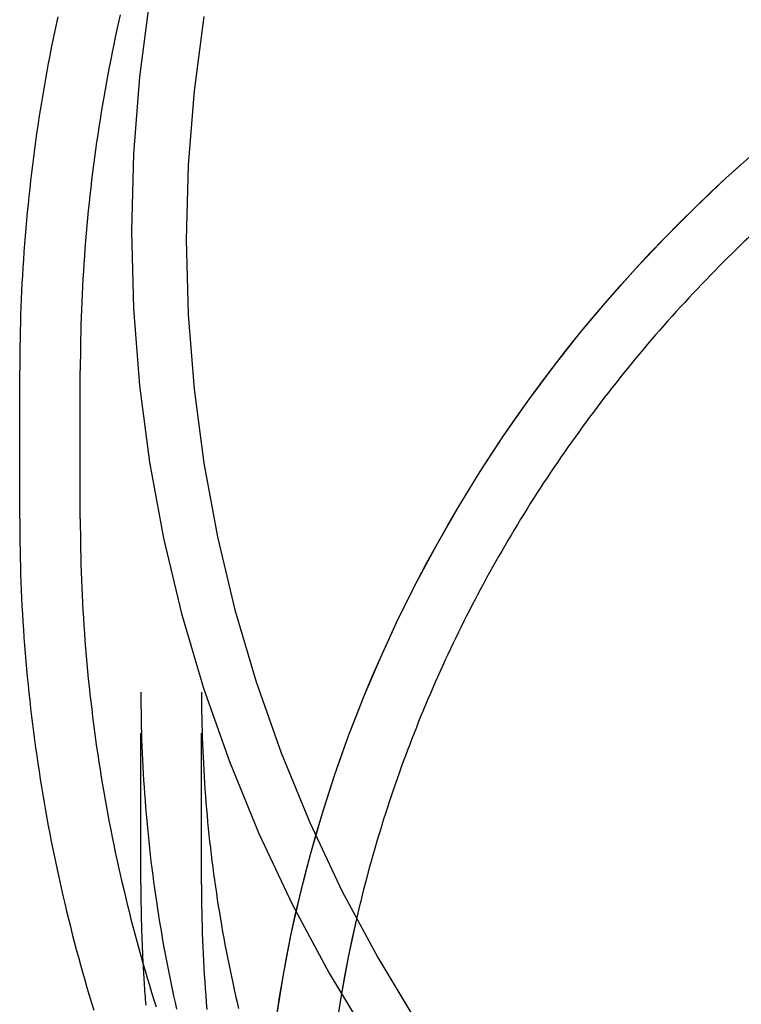
# Model space of a CAD drawing. Extents: x -209 to 154, y -159 to 266.
# Drawn here: x -209 to -185, y 188 to 220 of the extents above; entities that cross this region are included whole.
import ezdxf

# ---------------------------------------------------------------- set-up
doc = ezdxf.new("R2010")
doc.units = 0
doc.header["$LTSCALE"] = 20
doc.linetypes.add('VERDECKT', pattern=[0.375, 0.25, -0.125])
doc.layers.get('0').update_dxf_attribs({"linetype": 'CONTINUOUS'})
doc.layers.add('STEMPEL', color=3, linetype='CONTINUOUS')

# ---------------------------------------------------------------- blocks, each defined once
blk = doc.blocks.new('A$C88FE57A5')
at = {"color": 3, "linetype": 'CONTINUOUS', "extrusion": (2e-16, 1, -2e-16)}
blk.add_line((-59, 203.7541), (-59, 208.65073), dxfattribs=at)
at = {"color": 1, "linetype": 'VERDECKT', "extrusion": (2e-16, 1, -2e-16)}
for p, q in [((-57, 203.75403), (-57, 208.65073)), ((-55, 191.67883), (-55, 198.031)), ((-53, 191.67883), (-53, 198.03094))]:
    blk.add_line(p, q, dxfattribs=at)
at = {"color": 3}
for points in [[(-57.7461, 220.333, 0), (-57.8009, 220.077, 0), (-57.8545, 219.821, 0), (-57.9068, 219.565, 0), (-57.958, 219.308, 0), (-58.0079, 219.052, 0), (-58.0566, 218.795, 0), (-58.1041, 218.538, 0), (-58.1504, 218.28, 0), (-58.1955, 218.023, 0), (-58.2393, 217.765, 0), (-58.282, 217.507, 0), (-58.3234, 217.249, 0), (-58.3636, 216.99, 0), (-58.4026, 216.732, 0), (-58.4403, 216.473, 0), (-58.4769, 216.214, 0), (-58.5122, 215.955, 0), (-58.5463, 215.695, 0), (-58.5792, 215.436, 0), (-58.6108, 215.176, 0), (-58.6412, 214.916, 0), (-58.6704, 214.656, 0), (-58.6983, 214.396, 0), (-58.7251, 214.136, 0), (-58.7506, 213.876, 0), (-58.7748, 213.615, 0), (-58.7978, 213.355, 0), (-58.8196, 213.094, 0), (-58.8402, 212.833, 0), (-58.8595, 212.572, 0), (-58.8776, 212.311, 0), (-58.8944, 212.05, 0), (-58.91, 211.789, 0), (-58.9244, 211.528, 0), (-58.9375, 211.266, 0), (-58.9493, 211.005, 0), (-58.96, 210.744, 0), (-58.9693, 210.482, 0), (-58.9775, 210.22, 0), (-58.9843, 209.959, 0), (-58.99, 209.697, 0), (-58.9944, 209.436, 0), (-58.9975, 209.174, 0), (-58.9994, 208.912, 0), (-59, 208.651, 0)], [(-59, 203.754, 0), (-58.9994, 203.492, 0), (-58.9975, 203.231, 0), (-58.9943, 202.969, 0), (-58.9899, 202.708, 0), (-58.9843, 202.446, 0), (-58.9774, 202.184, 0), (-58.9692, 201.923, 0), (-58.9598, 201.661, 0), (-58.9492, 201.4, 0), (-58.9373, 201.139, 0), (-58.9241, 200.877, 0), (-58.9097, 200.616, 0), (-58.8941, 200.355, 0), (-58.8772, 200.094, 0), (-58.8591, 199.833, 0), (-58.8398, 199.572, 0), (-58.8192, 199.311, 0), (-58.7973, 199.05, 0), (-58.7743, 198.79, 0), (-58.75, 198.529, 0), (-58.7244, 198.269, 0), (-58.6977, 198.009, 0), (-58.6697, 197.749, 0), (-58.6404, 197.489, 0), (-58.61, 197.229, 0), (-58.5783, 196.969, 0), (-58.5454, 196.71, 0), (-58.5112, 196.45, 0), (-58.4759, 196.191, 0), (-58.4393, 195.932, 0), (-58.4015, 195.674, 0), (-58.3625, 195.415, 0), (-58.3223, 195.156, 0), (-58.2808, 194.898, 0), (-58.2381, 194.64, 0), (-58.1943, 194.382, 0), (-58.1492, 194.125, 0), (-58.1028, 193.868, 0), (-58.0553, 193.61, 0), (-58.0066, 193.353, 0), (-57.9567, 193.097, 0), (-57.9055, 192.84, 0), (-57.8532, 192.584, 0), (-57.7996, 192.328, 0), (-57.7449, 192.073, 0), (-57.6889, 191.817, 0), (-57.6318, 191.562, 0), (-57.5734, 191.308, 0), (-57.5139, 191.053, 0), (-57.4531, 190.799, 0), (-57.3912, 190.545, 0), (-57.328, 190.291, 0), (-57.2637, 190.038, 0), (-57.1982, 189.785, 0), (-57.1315, 189.532, 0), (-57.0636, 189.28, 0), (-56.9945, 189.028, 0), (-56.9242, 188.776, 0), (-56.8528, 188.525, 0), (-56.7801, 188.274, 0), (-56.7063, 188.024, 0), (-56.6313, 187.773, 0), (-56.5551, 187.523, 0)]]:
    blk.add_polyline3d(points, dxfattribs=at)
at = {"color": 3, "linetype": 'CONTINUOUS'}
for points in [[(-54.7139, 220.877, 0), (-55.0463, 218.346, 0), (-55.246, 215.801, 0), (-55.3126, 213.251, 0), (-55.246, 210.701, 0), (-55.0463, 208.156, 0), (-54.7139, 205.624, 0), (-54.2498, 203.111, 0), (-53.655, 200.622, 0), (-52.9309, 198.163, 0), (-52.0793, 195.74, 0), (-51.1022, 193.36, 0), (-50.002, 191.028, 0), (-48.7814, 188.749, 0), (-47.4432, 186.529, 0)], [(-52.9209, 220.338, 0), (-53.2424, 217.889, 0), (-53.4356, 215.429, 0), (-53.5, 212.962, 0), (-53.4356, 210.495, 0), (-53.2424, 208.034, 0), (-52.9209, 205.585, 0), (-52.472, 203.154, 0), (-51.8967, 200.746, 0), (-51.1963, 198.368, 0), (-50.3726, 196.025, 0), (-49.4276, 193.723, 0), (-48.3634, 191.467, 0), (-47.1828, 189.263, 0), (-45.8885, 187.116, 0)], [(-35.1786, 212.817, 0), (-35.3264, 212.673, 0), (-35.4736, 212.528, 0), (-35.6201, 212.383, 0), (-35.766, 212.237, 0), (-35.9111, 212.091, 0), (-36.0556, 211.944, 0), (-36.1994, 211.797, 0), (-36.3425, 211.649, 0), (-36.485, 211.5, 0), (-36.6267, 211.351, 0), (-36.7678, 211.201, 0), (-36.9082, 211.05, 0), (-37.0478, 210.9, 0), (-37.1868, 210.748, 0), (-37.3251, 210.596, 0), (-37.4626, 210.443, 0), (-37.5995, 210.29, 0), (-37.7356, 210.136, 0), (-37.8711, 209.982, 0), (-38.0058, 209.827, 0), (-38.1398, 209.672, 0), (-38.2731, 209.516, 0), (-38.4056, 209.359, 0), (-38.5375, 209.202, 0), (-38.6686, 209.044, 0), (-38.799, 208.886, 0), (-38.9286, 208.728, 0), (-39.0575, 208.569, 0), (-39.1857, 208.409, 0), (-39.3131, 208.249, 0), (-39.4398, 208.088, 0), (-39.5658, 207.927, 0), (-39.691, 207.765, 0), (-39.8154, 207.603, 0), (-39.9391, 207.44, 0), (-40.0621, 207.276, 0), (-40.1843, 207.113, 0), (-40.3057, 206.948, 0), (-40.4264, 206.784, 0), (-40.5463, 206.618, 0), (-40.6654, 206.453, 0), (-40.7838, 206.286, 0), (-40.9014, 206.12, 0), (-41.0183, 205.952, 0), (-41.1343, 205.785, 0), (-41.2496, 205.616, 0), (-41.3641, 205.448, 0), (-41.4778, 205.279, 0), (-41.5908, 205.109, 0), (-41.7029, 204.939, 0), (-41.8143, 204.769, 0), (-41.9249, 204.598, 0), (-42.0347, 204.426, 0), (-42.1437, 204.255, 0), (-42.2519, 204.082, 0), (-42.3593, 203.91, 0), (-42.4659, 203.736, 0), (-42.5717, 203.563, 0), (-42.6767, 203.389, 0), (-42.7809, 203.214, 0), (-42.8843, 203.04, 0), (-42.9869, 202.864, 0), (-43.0886, 202.689, 0), (-43.1896, 202.513, 0), (-43.2897, 202.336, 0), (-43.389, 202.159, 0), (-43.4875, 201.982, 0), (-43.5852, 201.804, 0), (-43.6821, 201.626, 0), (-43.7781, 201.447, 0), (-43.8733, 201.268, 0), (-43.9677, 201.089, 0), (-44.0613, 200.909, 0), (-44.154, 200.729, 0), (-44.2459, 200.549, 0), (-44.3369, 200.368, 0), (-44.4271, 200.187, 0), (-44.5165, 200.005, 0), (-44.605, 199.824, 0), (-44.6927, 199.641, 0), (-44.7796, 199.459, 0), (-44.8656, 199.276, 0), (-44.9507, 199.092, 0), (-45.0351, 198.909, 0), (-45.1185, 198.725, 0), (-45.2011, 198.54, 0), (-45.2829, 198.356, 0), (-45.3638, 198.171, 0), (-45.4438, 197.985, 0), (-45.523, 197.8, 0), (-45.6013, 197.614, 0), (-45.6788, 197.427, 0), (-45.7554, 197.241, 0), (-45.8312, 197.054, 0), (-45.906, 196.866, 0), (-45.98, 196.679, 0), (-46.0532, 196.491, 0), (-46.1255, 196.303, 0), (-46.1969, 196.114, 0), (-46.2674, 195.926, 0), (-46.337, 195.737, 0), (-46.4058, 195.547, 0), (-46.4737, 195.358, 0), (-46.5408, 195.168, 0), (-46.6069, 194.978, 0), (-46.6722, 194.787, 0), (-46.7366, 194.597, 0), (-46.8001, 194.406, 0), (-46.8627, 194.215, 0), (-46.9245, 194.023, 0), (-46.9853, 193.831, 0), (-47.0453, 193.64, 0), (-47.1044, 193.447, 0), (-47.1626, 193.255, 0), (-47.2199, 193.062, 0), (-47.2763, 192.869, 0), (-47.3318, 192.676, 0), (-47.3864, 192.483, 0), (-47.4401, 192.289, 0), (-47.493, 192.096, 0), (-47.5449, 191.902, 0), (-47.596, 191.707, 0), (-47.6461, 191.513, 0), (-47.6953, 191.318, 0), (-47.7437, 191.124, 0), (-47.7911, 190.929, 0), (-47.8377, 190.733, 0), (-47.8833, 190.538, 0)], [(-35.1786, 212.817, 0), (-35.3264, 212.673, 0), (-35.4736, 212.528, 0), (-35.6201, 212.383, 0), (-35.766, 212.237, 0), (-35.9111, 212.091, 0), (-36.0556, 211.944, 0), (-36.1994, 211.797, 0), (-36.3425, 211.649, 0), (-36.485, 211.5, 0), (-36.6267, 211.351, 0), (-36.7678, 211.201, 0), (-36.9082, 211.05, 0), (-37.0478, 210.9, 0), (-37.1868, 210.748, 0), (-37.3251, 210.596, 0), (-37.4626, 210.443, 0), (-37.5995, 210.29, 0), (-37.7356, 210.136, 0), (-37.8711, 209.982, 0), (-38.0058, 209.827, 0), (-38.1398, 209.672, 0), (-38.2731, 209.516, 0), (-38.4056, 209.359, 0), (-38.5375, 209.202, 0), (-38.6686, 209.044, 0), (-38.799, 208.886, 0), (-38.9286, 208.728, 0), (-39.0575, 208.569, 0), (-39.1857, 208.409, 0), (-39.3131, 208.249, 0), (-39.4398, 208.088, 0), (-39.5658, 207.927, 0), (-39.691, 207.765, 0), (-39.8154, 207.603, 0), (-39.9391, 207.44, 0), (-40.0621, 207.276, 0), (-40.1843, 207.113, 0), (-40.3057, 206.948, 0), (-40.4264, 206.784, 0), (-40.5463, 206.618, 0), (-40.6654, 206.453, 0), (-40.7838, 206.286, 0), (-40.9014, 206.12, 0), (-41.0183, 205.952, 0), (-41.1343, 205.785, 0), (-41.2496, 205.616, 0), (-41.3641, 205.448, 0), (-41.4778, 205.279, 0), (-41.5908, 205.109, 0), (-41.7029, 204.939, 0), (-41.8143, 204.769, 0), (-41.9249, 204.598, 0), (-42.0347, 204.426, 0), (-42.1437, 204.255, 0), (-42.2519, 204.082, 0), (-42.3593, 203.91, 0), (-42.4659, 203.736, 0), (-42.5717, 203.563, 0), (-42.6767, 203.389, 0), (-42.7809, 203.214, 0), (-42.8843, 203.04, 0), (-42.9869, 202.864, 0), (-43.0886, 202.689, 0), (-43.1896, 202.513, 0), (-43.2897, 202.336, 0), (-43.389, 202.159, 0), (-43.4875, 201.982, 0), (-43.5852, 201.804, 0), (-43.6821, 201.626, 0), (-43.7781, 201.447, 0), (-43.8733, 201.268, 0), (-43.9677, 201.089, 0), (-44.0613, 200.909, 0), (-44.154, 200.729, 0), (-44.2459, 200.549, 0), (-44.3369, 200.368, 0), (-44.4271, 200.187, 0), (-44.5165, 200.005, 0), (-44.605, 199.824, 0), (-44.6927, 199.641, 0), (-44.7796, 199.459, 0), (-44.8656, 199.276, 0), (-44.9507, 199.092, 0), (-45.0351, 198.909, 0), (-45.1185, 198.725, 0), (-45.2011, 198.54, 0), (-45.2829, 198.356, 0), (-45.3638, 198.171, 0), (-45.4438, 197.985, 0), (-45.523, 197.8, 0), (-45.6013, 197.614, 0), (-45.6788, 197.427, 0), (-45.7554, 197.241, 0), (-45.8312, 197.054, 0), (-45.906, 196.866, 0), (-45.98, 196.679, 0), (-46.0532, 196.491, 0), (-46.1255, 196.303, 0), (-46.1969, 196.114, 0), (-46.2674, 195.926, 0), (-46.337, 195.737, 0), (-46.4058, 195.547, 0), (-46.4737, 195.358, 0), (-46.5408, 195.168, 0), (-46.6069, 194.978, 0), (-46.6722, 194.787, 0), (-46.7366, 194.597, 0), (-46.8001, 194.406, 0), (-46.8627, 194.215, 0), (-46.9245, 194.023, 0), (-46.9853, 193.831, 0), (-47.0453, 193.64, 0), (-47.1044, 193.447, 0), (-47.1626, 193.255, 0), (-47.2199, 193.062, 0), (-47.2763, 192.869, 0), (-47.3318, 192.676, 0), (-47.3864, 192.483, 0), (-47.4401, 192.289, 0), (-47.493, 192.096, 0), (-47.5449, 191.902, 0), (-47.596, 191.707, 0), (-47.6461, 191.513, 0), (-47.6953, 191.318, 0), (-47.7437, 191.124, 0), (-47.7911, 190.929, 0), (-47.8377, 190.733, 0), (-47.8833, 190.538, 0)]]:
    blk.add_polyline3d(points, dxfattribs=at)
at = {"color": 1}
for points in [[(-55.6826, 220.4, 0), (-55.7377, 220.155, 0), (-55.7916, 219.908, 0), (-55.8444, 219.662, 0), (-55.896, 219.415, 0), (-55.9465, 219.169, 0), (-55.9958, 218.921, 0), (-56.0439, 218.674, 0), (-56.0908, 218.427, 0), (-56.1366, 218.179, 0), (-56.1812, 217.931, 0), (-56.2247, 217.682, 0), (-56.267, 217.434, 0), (-56.308, 217.185, 0), (-56.348, 216.936, 0), (-56.3867, 216.687, 0), (-56.4243, 216.438, 0), (-56.4607, 216.189, 0), (-56.4959, 215.939, 0), (-56.5299, 215.689, 0), (-56.5628, 215.439, 0), (-56.5945, 215.189, 0), (-56.6249, 214.939, 0), (-56.6543, 214.689, 0), (-56.6824, 214.438, 0), (-56.7093, 214.188, 0), (-56.7351, 213.937, 0), (-56.7596, 213.686, 0), (-56.783, 213.435, 0), (-56.8052, 213.184, 0), (-56.8262, 212.932, 0), (-56.846, 212.681, 0), (-56.8646, 212.43, 0), (-56.882, 212.178, 0), (-56.8982, 211.927, 0), (-56.9133, 211.675, 0), (-56.9271, 211.423, 0), (-56.9397, 211.171, 0), (-56.9512, 210.919, 0), (-56.9614, 210.667, 0), (-56.9704, 210.415, 0), (-56.9783, 210.163, 0), (-56.9849, 209.911, 0), (-56.9903, 209.659, 0), (-56.9946, 209.407, 0), (-56.9976, 209.155, 0), (-56.9994, 208.903, 0), (-57, 208.651, 0)], [(-57, 203.754, 0), (-56.9994, 203.502, 0), (-56.9976, 203.25, 0), (-56.9945, 202.998, 0), (-56.9903, 202.745, 0), (-56.9849, 202.493, 0), (-56.9782, 202.241, 0), (-56.9704, 201.989, 0), (-56.9613, 201.737, 0), (-56.951, 201.485, 0), (-56.9396, 201.234, 0), (-56.9269, 200.982, 0), (-56.913, 200.73, 0), (-56.898, 200.478, 0), (-56.8817, 200.227, 0), (-56.8642, 199.975, 0), (-56.8456, 199.724, 0), (-56.8257, 199.472, 0), (-56.8047, 199.221, 0), (-56.7825, 198.97, 0), (-56.7591, 198.719, 0), (-56.7344, 198.468, 0), (-56.7087, 198.217, 0), (-56.6817, 197.967, 0), (-56.6535, 197.716, 0), (-56.6242, 197.466, 0), (-56.5936, 197.216, 0), (-56.5619, 196.966, 0), (-56.529, 196.716, 0), (-56.4949, 196.466, 0), (-56.4597, 196.216, 0), (-56.4233, 195.967, 0), (-56.3857, 195.718, 0), (-56.3469, 195.469, 0), (-56.3069, 195.22, 0), (-56.2658, 194.971, 0), (-56.2235, 194.723, 0), (-56.1801, 194.474, 0), (-56.1354, 194.226, 0), (-56.0896, 193.979, 0), (-56.0427, 193.731, 0), (-55.9945, 193.484, 0), (-55.9452, 193.237, 0), (-55.8948, 192.99, 0), (-55.8432, 192.743, 0), (-55.7904, 192.497, 0), (-55.7365, 192.251, 0), (-55.6814, 192.005, 0), (-55.6252, 191.759, 0), (-55.5678, 191.514, 0), (-55.5092, 191.269, 0), (-55.4495, 191.024, 0), (-55.3886, 190.78, 0), (-55.3266, 190.535, 0), (-55.2635, 190.292, 0), (-55.1992, 190.048, 0), (-55.1337, 189.805, 0), (-55.0671, 189.562, 0), (-54.9994, 189.319, 0), (-54.9305, 189.077, 0), (-54.8605, 188.835, 0), (-54.7893, 188.594, 0), (-54.717, 188.353, 0), (-54.6436, 188.112, 0), (-54.569, 187.871, 0), (-54.4933, 187.631, 0)], [(-55, 198.031, 0), (-54.9995, 197.807, 0), (-54.9979, 197.582, 0), (-54.9952, 197.358, 0), (-54.9914, 197.134, 0), (-54.9866, 196.91, 0), (-54.9807, 196.685, 0), (-54.9737, 196.461, 0), (-54.9657, 196.237, 0), (-54.9566, 196.013, 0), (-54.9464, 195.789, 0), (-54.9352, 195.565, 0), (-54.9229, 195.341, 0), (-54.9095, 195.117, 0), (-54.895, 194.893, 0), (-54.8795, 194.669, 0), (-54.863, 194.445, 0), (-54.8453, 194.221, 0), (-54.8266, 193.998, 0), (-54.8068, 193.774, 0), (-54.786, 193.551, 0), (-54.7641, 193.327, 0), (-54.7412, 193.104, 0), (-54.7172, 192.881, 0), (-54.6921, 192.657, 0), (-54.6659, 192.434, 0), (-54.6387, 192.211, 0), (-54.6105, 191.988, 0), (-54.5812, 191.766, 0), (-54.5508, 191.543, 0), (-54.5194, 191.32, 0), (-54.4869, 191.098, 0), (-54.4534, 190.876, 0), (-54.4188, 190.654, 0), (-54.3831, 190.432, 0), (-54.3464, 190.21, 0), (-54.3086, 189.988, 0), (-54.2698, 189.766, 0), (-54.23, 189.545, 0), (-54.189, 189.324, 0), (-54.1471, 189.102, 0), (-54.104, 188.881, 0), (-54.06, 188.661, 0), (-54.0149, 188.44, 0), (-53.9687, 188.22, 0), (-53.9215, 187.999, 0), (-53.8732, 187.779, 0), (-53.8239, 187.559, 0)], [(-53, 198.031, 0), (-52.9995, 197.816, 0), (-52.9979, 197.601, 0), (-52.9954, 197.387, 0), (-52.9918, 197.172, 0), (-52.9872, 196.957, 0), (-52.9815, 196.742, 0), (-52.9748, 196.528, 0), (-52.9672, 196.313, 0), (-52.9584, 196.098, 0), (-52.9487, 195.884, 0), (-52.9379, 195.669, 0), (-52.9261, 195.455, 0), (-52.9133, 195.24, 0), (-52.8995, 195.026, 0), (-52.8847, 194.811, 0), (-52.8688, 194.597, 0), (-52.8519, 194.383, 0), (-52.834, 194.169, 0), (-52.8151, 193.954, 0), (-52.7951, 193.74, 0), (-52.7742, 193.526, 0), (-52.7522, 193.312, 0), (-52.7292, 193.099, 0), (-52.7052, 192.885, 0), (-52.6801, 192.671, 0), (-52.6541, 192.458, 0), (-52.627, 192.244, 0), (-52.599, 192.031, 0), (-52.5699, 191.818, 0), (-52.5398, 191.604, 0), (-52.5087, 191.391, 0), (-52.4765, 191.179, 0), (-52.4434, 190.966, 0), (-52.4092, 190.753, 0), (-52.3741, 190.541, 0), (-52.3379, 190.328, 0), (-52.3007, 190.116, 0), (-52.2625, 189.904, 0), (-52.2233, 189.692, 0), (-52.1831, 189.48, 0), (-52.1419, 189.268, 0), (-52.0997, 189.057, 0), (-52.0565, 188.845, 0), (-52.0122, 188.634, 0), (-51.967, 188.423, 0), (-51.9208, 188.212, 0), (-51.8735, 188.002, 0), (-51.8253, 187.791, 0), (-51.776, 187.581, 0)], [(-55, 191.679, 0), (-54.9999, 191.586, 0), (-54.9997, 191.493, 0), (-54.9992, 191.401, 0), (-54.9986, 191.308, 0), (-54.9979, 191.215, 0), (-54.9969, 191.122, 0), (-54.9958, 191.029, 0), (-54.9945, 190.937, 0), (-54.993, 190.844, 0), (-54.9914, 190.751, 0), (-54.9896, 190.658, 0), (-54.9876, 190.566, 0), (-54.9855, 190.473, 0), (-54.9832, 190.38, 0), (-54.9807, 190.287, 0), (-54.978, 190.195, 0), (-54.9752, 190.102, 0), (-54.9722, 190.009, 0), (-54.969, 189.917, 0), (-54.9657, 189.824, 0), (-54.9622, 189.731, 0), (-54.9585, 189.638, 0), (-54.9546, 189.546, 0), (-54.9506, 189.453, 0), (-54.9464, 189.36, 0), (-54.942, 189.268, 0), (-54.9375, 189.175, 0), (-54.9328, 189.082, 0), (-54.9279, 188.99, 0), (-54.9228, 188.897, 0), (-54.9176, 188.804, 0), (-54.9122, 188.712, 0), (-54.9066, 188.619, 0), (-54.9009, 188.527, 0), (-54.895, 188.434, 0), (-54.8889, 188.341, 0), (-54.8827, 188.249, 0), (-54.8762, 188.156, 0), (-54.8697, 188.064, 0), (-54.8629, 187.971, 0), (-54.856, 187.879, 0), (-54.8489, 187.786, 0), (-54.8416, 187.694, 0)], [(-53, 191.679, 0), (-52.9994, 191.449, 0), (-52.9978, 191.219, 0), (-52.995, 190.989, 0), (-52.9912, 190.76, 0), (-52.9862, 190.53, 0), (-52.9802, 190.3, 0), (-52.973, 190.071, 0), (-52.9648, 189.841, 0), (-52.9554, 189.611, 0), (-52.945, 189.382, 0), (-52.9334, 189.152, 0), (-52.9208, 188.923, 0), (-52.9071, 188.693, 0), (-52.8923, 188.464, 0), (-52.8763, 188.235, 0), (-52.8594, 188.006, 0), (-52.8413, 187.777, 0), (-52.8221, 187.548, 0)]]:
    blk.add_polyline3d(points, dxfattribs=at)
at = {"color": 1, "linetype": 'VERDECKT'}
for points in [[(-50.5273, 187.274, 0), (-50.3077, 188.633, 0), (-50.0468, 189.986, 0), (-49.7447, 191.332, 0), (-49.4016, 192.668, 0), (-49.0178, 193.995, 0), (-48.5937, 195.311, 0), (-48.1297, 196.615, 0), (-47.626, 197.906, 0), (-47.0831, 199.183, 0), (-46.5014, 200.444, 0), (-45.8815, 201.69, 0), (-45.2238, 202.918, 0), (-44.5289, 204.128, 0), (-43.7973, 205.319, 0), (-43.0297, 206.489, 0), (-42.2266, 207.638, 0), (-41.3888, 208.766, 0), (-40.517, 209.87, 0), (-39.6117, 210.95, 0), (-38.6739, 212.005, 0), (-37.7043, 213.035, 0), (-36.7036, 214.038, 0), (-35.6727, 215.014, 0), (-34.6125, 215.961, 0)], [(-50.5273, 187.274, 0), (-50.4227, 187.954, 0), (-50.3077, 188.633, 0), (-50.1824, 189.311, 0), (-50.0468, 189.986, 0), (-49.9009, 190.66, 0), (-49.7447, 191.332, 0), (-49.5782, 192.001, 0), (-49.4016, 192.668, 0), (-49.2148, 193.333, 0), (-49.0178, 193.995, 0), (-48.8108, 194.654, 0), (-48.5937, 195.311, 0), (-48.3667, 195.964, 0), (-48.1297, 196.615, 0), (-47.8827, 197.262, 0), (-47.626, 197.906, 0), (-47.3594, 198.546, 0), (-47.0831, 199.183, 0), (-46.797, 199.815, 0), (-46.5014, 200.444, 0), (-46.1962, 201.069, 0), (-45.8815, 201.69, 0), (-45.5573, 202.306, 0), (-45.2238, 202.918, 0), (-44.8809, 203.525, 0), (-44.5289, 204.128, 0), (-44.1676, 204.726, 0), (-43.7973, 205.319, 0), (-43.4179, 205.906, 0), (-43.0297, 206.489, 0), (-42.6325, 207.066, 0), (-42.2266, 207.638, 0), (-41.812, 208.205, 0), (-41.3888, 208.766, 0), (-40.9571, 209.321, 0), (-40.517, 209.87, 0), (-40.0685, 210.413, 0), (-39.6117, 210.95, 0), (-39.1469, 211.481, 0), (-38.6739, 212.005, 0), (-38.193, 212.524, 0), (-37.7043, 213.035, 0), (-37.2078, 213.54, 0), (-36.7036, 214.038, 0), (-36.1919, 214.53, 0), (-35.6727, 215.014, 0), (-35.1462, 215.491, 0)], [(-25.1108, 220.303, 0), (-25.6353, 220.005, 0), (-26.1558, 219.7, 0), (-26.6723, 219.39, 0), (-27.1845, 219.073, 0), (-27.6925, 218.75, 0), (-28.1961, 218.422, 0), (-28.6953, 218.087, 0), (-29.1901, 217.747, 0), (-29.6802, 217.401, 0), (-30.1658, 217.049, 0), (-30.6466, 216.692, 0), (-31.1226, 216.328, 0), (-31.5937, 215.96, 0), (-32.0599, 215.585, 0), (-32.521, 215.206, 0), (-32.9771, 214.821, 0), (-33.428, 214.43, 0), (-33.8737, 214.035, 0), (-34.314, 213.634, 0), (-34.749, 213.228, 0), (-35.1786, 212.817, 0)], [(-34.9645, 213.023, 0), (-35.1786, 212.817, 0)], [(-47.8833, 190.538, 0), (-48.0237, 189.91, 0), (-48.1547, 189.28, 0), (-48.2764, 188.648, 0), (-48.3887, 188.015, 0), (-48.4915, 187.38, 0)], [(-47.8833, 190.538, 0), (-48.1547, 189.28, 0), (-48.3887, 188.015, 0), (-48.585, 186.744, 0)]]:
    blk.add_polyline3d(points, dxfattribs=at)

msp = doc.modelspace()

# ---------------------------------------------------------------- block references
at = {"layer": 'STEMPEL'}
msp.add_blockref('A$C88FE57A5', (-150, 0), dxfattribs=at)

doc.saveas('drawing.dxf')
